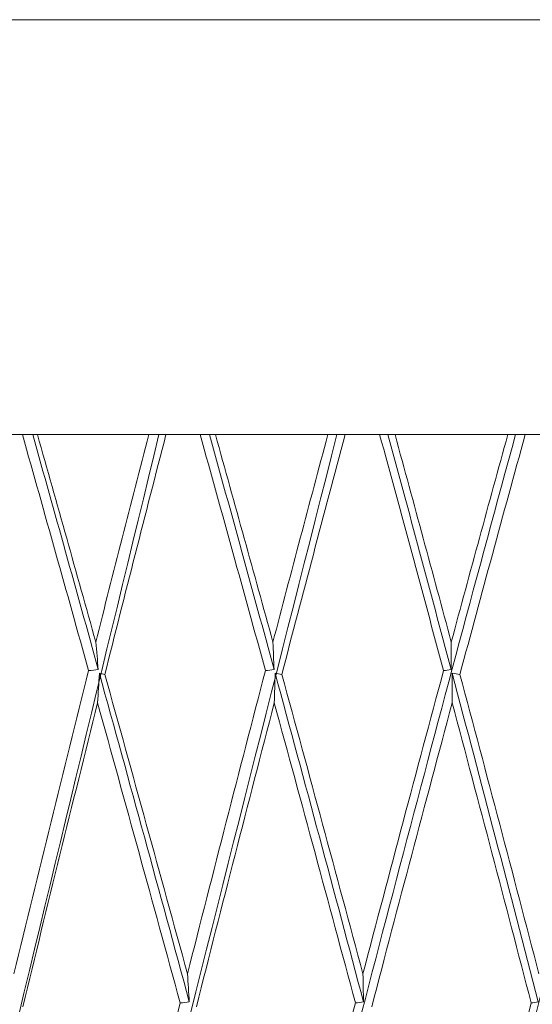
# Model space of a CAD drawing. Units: millimetres. Extents: x 24 to 201, y 90 to 227.
# Drawn here: x 187 to 187, y 150 to 151 of the extents above; entities that cross this region are included whole.
import ezdxf

# ---------------------------------------------------------------- set-up
doc = ezdxf.new("R2010")
doc.units = ezdxf.units.MM
doc.header["$MEASUREMENT"] = 0

# ---------------------------------------------------------------- blocks, each defined once
blk = doc.blocks.new('block 2094')
at = {"color": 7, "lineweight": 9, "true_color": 0xffffff}
blk.add_open_spline([(186.72757, 150.36347), (186.7354, 150.36347), (186.74322, 150.36347), (186.75106, 150.36347)], degree=3, dxfattribs=at)
blk = doc.blocks.new('block 2095')
at = {"color": 7, "lineweight": 9, "true_color": 0xffffff}
blk.add_open_spline([(186.75106, 150.36347), (186.76574, 150.30979), (186.78029, 150.2561), (186.7947, 150.20242)], degree=3, dxfattribs=at)
blk = doc.blocks.new('block 2096')
at = {"color": 7, "lineweight": 9, "true_color": 0xffffff}
blk.add_open_spline([(186.7947, 150.20242), (186.77624, 150.13394), (186.75789, 150.06493), (186.73967, 149.99546)], degree=3, dxfattribs=at)
blk = doc.blocks.new('block 2097')
at = {"color": 7, "lineweight": 9, "true_color": 0xffffff}
blk.add_open_spline([(186.73967, 149.99546), (186.7214, 150.0636), (186.70292, 150.13174), (186.68424, 150.19988)], degree=3, dxfattribs=at)
blk = doc.blocks.new('block 2098')
at = {"color": 7, "lineweight": 9, "true_color": 0xffffff}
blk.add_open_spline([(186.68424, 150.19988), (186.69853, 150.25441), (186.71297, 150.30894), (186.72757, 150.36347)], degree=3, dxfattribs=at)
blk = doc.blocks.new('block 2099')
at = {"color": 7, "lineweight": 9, "true_color": 0xffffff}
blk.add_open_spline([(186.79986, 150.20316), (186.78554, 150.25693), (186.77115, 150.31038), (186.75669, 150.36347)], degree=3, dxfattribs=at)
blk = doc.blocks.new('block 2100')
at = {"color": 7, "lineweight": 9, "true_color": 0xffffff}
blk.add_open_spline([(186.79986, 150.20316), (186.79814, 150.20291), (186.79642, 150.20267), (186.7947, 150.20242)], degree=3, dxfattribs=at)
blk = doc.blocks.new('block 2101')
at = {"color": 7, "lineweight": 9, "true_color": 0xffffff}
blk.add_open_spline([(186.75669, 150.36347), (186.75481, 150.36347), (186.75293, 150.36347), (186.75106, 150.36347)], degree=3, dxfattribs=at)
blk = doc.blocks.new('block 2102')
at = {"color": 7, "lineweight": 9, "true_color": 0xffffff}
blk.add_open_spline([(186.79996, 150.22191), (186.81279, 150.26936), (186.82566, 150.31656), (186.83859, 150.36347)], degree=3, dxfattribs=at)
blk = doc.blocks.new('block 2103')
at = {"color": 7, "lineweight": 9, "true_color": 0xffffff}
blk.add_open_spline([(186.79996, 150.22191), (186.78726, 150.26909), (186.77446, 150.31628), (186.76155, 150.36347)], degree=3, dxfattribs=at)
blk = doc.blocks.new('block 2104')
at = {"color": 7, "lineweight": 9, "true_color": 0xffffff}
blk.add_open_spline([(186.76155, 150.36347), (186.77439, 150.36347), (186.78723, 150.36347), (186.80007, 150.36347), (186.81291, 150.36347), (186.82575, 150.36347), (186.83859, 150.36347)], degree=3, knots=[0, 0, 0, 0, 1, 1, 1, 2, 2, 2, 2], dxfattribs=at)
blk = doc.blocks.new('block 2105')
at = {"color": 7, "lineweight": 9, "true_color": 0xffffff}
blk.add_lwpolyline([(186.76155, 150.36347), (186.75669, 150.36347)], dxfattribs=at)
blk = doc.blocks.new('block 2106')
at = {"color": 7, "lineweight": 9, "true_color": 0xffffff}
blk.add_open_spline([(186.79996, 150.22191), (186.79992, 150.21566), (186.79988, 150.20941), (186.79986, 150.20316)], degree=3, dxfattribs=at)
blk = doc.blocks.new('block 2119')
at = {"color": 7, "lineweight": 9, "true_color": 0xffffff}
blk.add_open_spline([(186.73449, 149.9757), (186.71657, 149.90717), (186.69877, 149.83822), (186.68112, 149.76889)], degree=3, dxfattribs=at)
blk = doc.blocks.new('block 2120')
at = {"color": 7, "lineweight": 9, "true_color": 0xffffff}
blk.add_open_spline([(186.73449, 149.9757), (186.73634, 149.97594), (186.73818, 149.97619), (186.74003, 149.97643)], degree=3, dxfattribs=at)
blk = doc.blocks.new('block 2121')
at = {"color": 7, "lineweight": 9, "true_color": 0xffffff}
blk.add_open_spline([(186.74003, 149.97643), (186.73992, 149.98278), (186.7398, 149.98912), (186.73967, 149.99546)], degree=3, dxfattribs=at)
blk = doc.blocks.new('block 2122')
at = {"color": 7, "lineweight": 9, "true_color": 0xffffff}
blk.add_open_spline([(186.1947, 147.50165), (186.23034, 147.69777), (186.26851, 147.89715), (186.3089, 148.09816), (186.36541, 148.37938), (186.42626, 148.66379), (186.49048, 148.94681), (186.55471, 149.22983), (186.62229, 149.51146), (186.69216, 149.78717), (186.74173, 149.98276), (186.79244, 150.17538), (186.84389, 150.36347)], degree=3, knots=[0, 0, 0, 0, 1, 1, 1, 2, 2, 2, 3, 3, 3, 4, 4, 4, 4], dxfattribs=at)
blk = doc.blocks.new('block 2145')
at = {"color": 7, "lineweight": 9, "true_color": 0xffffff}
blk.add_lwpolyline([(186.84388, 150.36347), (186.83859, 150.36347)], dxfattribs=at)
blk = doc.blocks.new('block 2148')
at = {"color": 7, "lineweight": 9, "true_color": 0xffffff}
blk.add_open_spline([(186.85986, 149.99546), (186.8421, 150.0636), (186.8241, 150.13174), (186.80587, 150.19988)], degree=3, dxfattribs=at)
blk = doc.blocks.new('block 2149')
at = {"color": 7, "lineweight": 9, "true_color": 0xffffff}
blk.add_open_spline([(186.80587, 150.19988), (186.82059, 150.25441), (186.83545, 150.30894), (186.85044, 150.36347)], degree=3, dxfattribs=at)
blk = doc.blocks.new('block 2150')
at = {"color": 7, "lineweight": 9, "true_color": 0xffffff}
blk.add_open_spline([(186.85044, 150.36347), (186.85827, 150.36347), (186.86609, 150.36347), (186.87391, 150.36347)], degree=3, dxfattribs=at)
blk = doc.blocks.new('block 2170')
at = {"color": 7, "lineweight": 9, "true_color": 0xffffff}
blk.add_open_spline([(186.80054, 150.20059), (186.80232, 150.20036), (186.80409, 150.20012), (186.80587, 150.19988)], degree=3, dxfattribs=at)
blk = doc.blocks.new('block 2171')
at = {"color": 7, "lineweight": 9, "true_color": 0xffffff}
blk.add_open_spline([(186.80061, 150.18034), (186.8006, 150.18709), (186.80057, 150.19385), (186.80054, 150.20059)], degree=3, dxfattribs=at)
blk = doc.blocks.new('block 2172')
at = {"color": 7, "lineweight": 9, "true_color": 0xffffff}
blk.add_open_spline([(186.74565, 149.97311), (186.76374, 150.04219), (186.78206, 150.11126), (186.80061, 150.18034)], degree=3, dxfattribs=at)
blk = doc.blocks.new('block 2191')
at = {"color": 7, "lineweight": 9, "true_color": 0xffffff}
blk.add_open_spline([(186.85044, 150.36347), (186.84825, 150.36347), (186.84607, 150.36347), (186.84389, 150.36347)], degree=3, dxfattribs=at)
blk = doc.blocks.new('block 2211')
at = {"color": 7, "lineweight": 9, "true_color": 0xffffff}
blk.add_open_spline([(186.72188, 150.36347), (186.64254, 150.05148), (186.56319, 149.73948), (186.48972, 149.42694), (186.41398, 149.10473), (186.34449, 148.78194), (186.28288, 148.45949), (186.24256, 148.24843), (186.20561, 148.03752), (186.16867, 147.82661)], degree=3, knots=[0, 0, 0, 0, 1, 1, 1, 2, 2, 2, 3, 3, 3, 3], dxfattribs=at)
blk = doc.blocks.new('block 2212')
at = {"color": 7, "lineweight": 9, "true_color": 0xffffff}
blk.add_open_spline([(186.67969, 150.20059), (186.68121, 150.20036), (186.68272, 150.20012), (186.68424, 150.19988)], degree=3, dxfattribs=at)
blk = doc.blocks.new('block 2213')
at = {"color": 7, "lineweight": 9, "true_color": 0xffffff}
blk.add_open_spline([(186.67914, 150.18034), (186.67933, 150.18709), (186.67952, 150.19385), (186.67969, 150.20059)], degree=3, dxfattribs=at)
blk = doc.blocks.new('block 2214')
at = {"color": 7, "lineweight": 9, "true_color": 0xffffff}
blk.add_open_spline([(186.62594, 149.97311), (186.64341, 150.04219), (186.66115, 150.11126), (186.67914, 150.18034)], degree=3, dxfattribs=at)
blk = doc.blocks.new('block 2230')
at = {"color": 7, "lineweight": 9, "true_color": 0xffffff}
blk.add_open_spline([(186.72757, 150.36347), (186.72567, 150.36347), (186.72378, 150.36347), (186.72188, 150.36347)], degree=3, dxfattribs=at)
blk = doc.blocks.new('block 2231')
at = {"color": 7, "lineweight": 9, "true_color": 0xffffff}
blk.add_open_spline([(186.67819, 150.22191), (186.69063, 150.26936), (186.70314, 150.31656), (186.71572, 150.36347)], degree=3, dxfattribs=at)
blk = doc.blocks.new('block 2232')
at = {"color": 7, "lineweight": 9, "true_color": 0xffffff}
blk.add_open_spline([(186.67819, 150.22191), (186.66519, 150.26909), (186.65209, 150.31628), (186.63891, 150.36347)], degree=3, dxfattribs=at)
blk = doc.blocks.new('block 2233')
at = {"color": 7, "lineweight": 9, "true_color": 0xffffff}
blk.add_open_spline([(186.63891, 150.36347), (186.65169, 150.36347), (186.66447, 150.36347), (186.67727, 150.36347), (186.69007, 150.36347), (186.70289, 150.36347), (186.71572, 150.36347)], degree=3, knots=[0, 0, 0, 0, 1, 1, 1, 2, 2, 2, 2], dxfattribs=at)
blk = doc.blocks.new('block 2243')
at = {"color": 7, "lineweight": 9, "true_color": 0xffffff}
blk.add_open_spline([(186.61484, 149.9757), (186.59754, 149.90717), (186.5804, 149.83822), (186.56344, 149.76889)], degree=3, dxfattribs=at)
blk = doc.blocks.new('block 2244')
at = {"color": 7, "lineweight": 9, "true_color": 0xffffff}
blk.add_open_spline([(186.61484, 149.9757), (186.61693, 149.97594), (186.61901, 149.97619), (186.6211, 149.97643)], degree=3, dxfattribs=at)
blk = doc.blocks.new('block 2245')
at = {"color": 7, "lineweight": 9, "true_color": 0xffffff}
blk.add_open_spline([(186.6211, 149.97643), (186.62069, 149.98278), (186.62027, 149.98912), (186.61984, 149.99546)], degree=3, dxfattribs=at)
blk = doc.blocks.new('block 2246')
at = {"color": 7, "lineweight": 9, "true_color": 0xffffff}
blk.add_open_spline([(186.67309, 150.20242), (186.65519, 150.13394), (186.63743, 150.06493), (186.61984, 149.99546)], degree=3, dxfattribs=at)
blk = doc.blocks.new('block 2247')
at = {"color": 7, "lineweight": 9, "true_color": 0xffffff}
blk.add_open_spline([(186.67899, 150.20316), (186.67702, 150.20291), (186.67506, 150.20267), (186.67309, 150.20242)], degree=3, dxfattribs=at)
blk = doc.blocks.new('block 2248')
at = {"color": 7, "lineweight": 9, "true_color": 0xffffff}
blk.add_open_spline([(186.67819, 150.22191), (186.67845, 150.21566), (186.67871, 150.20941), (186.67899, 150.20316)], degree=3, dxfattribs=at)
blk = doc.blocks.new('block 2274')
at = {"color": 7, "lineweight": 9, "true_color": 0xffffff}
blk.add_lwpolyline([(186.72188, 150.36347), (186.71572, 150.36347)], dxfattribs=at)
blk = doc.blocks.new('block 2283')
at = {"color": 7, "lineweight": 9, "true_color": 0xffffff}
blk.add_open_spline([(186.67899, 150.20316), (186.66432, 150.25693), (186.64961, 150.31038), (186.63485, 150.36347)], degree=3, dxfattribs=at)
blk = doc.blocks.new('block 2284')
at = {"color": 7, "lineweight": 9, "true_color": 0xffffff}
blk.add_lwpolyline([(186.63891, 150.36347), (186.63485, 150.36347)], dxfattribs=at)
blk = doc.blocks.new('block 2285')
at = {"color": 7, "lineweight": 9, "true_color": 0xffffff}
blk.add_open_spline([(186.62848, 150.36347), (186.64346, 150.30979), (186.65833, 150.2561), (186.67309, 150.20242)], degree=3, dxfattribs=at)
blk = doc.blocks.new('block 2286')
at = {"color": 7, "lineweight": 9, "true_color": 0xffffff}
blk.add_open_spline([(186.61984, 149.99546), (186.6012, 150.0636), (186.58238, 150.13174), (186.56339, 150.19988)], degree=3, dxfattribs=at)
blk = doc.blocks.new('block 2287')
at = {"color": 7, "lineweight": 9, "true_color": 0xffffff}
blk.add_open_spline([(186.56339, 150.19988), (186.57714, 150.25441), (186.59106, 150.30894), (186.60515, 150.36347)], degree=3, dxfattribs=at)
blk = doc.blocks.new('block 2288')
at = {"color": 7, "lineweight": 9, "true_color": 0xffffff}
blk.add_open_spline([(186.60515, 150.36347), (186.61292, 150.36347), (186.62069, 150.36347), (186.62848, 150.36347)], degree=3, dxfattribs=at)
blk = doc.blocks.new('block 2289')
at = {"color": 7, "lineweight": 9, "true_color": 0xffffff}
blk.add_open_spline([(186.63485, 150.36347), (186.63272, 150.36347), (186.6306, 150.36347), (186.62848, 150.36347)], degree=3, dxfattribs=at)
blk = doc.blocks.new('block 2305')
at = {"color": 7, "lineweight": 9, "true_color": 0xffffff}
blk.add_open_spline([(186.85455, 149.9757), (186.83613, 149.90717), (186.81781, 149.83822), (186.7996, 149.76889)], degree=3, dxfattribs=at)
blk = doc.blocks.new('block 2306')
at = {"color": 7, "lineweight": 9, "true_color": 0xffffff}
blk.add_open_spline([(186.85455, 149.9757), (186.85613, 149.97594), (186.85772, 149.97619), (186.85931, 149.97643)], degree=3, dxfattribs=at)
blk = doc.blocks.new('block 2308')
at = {"color": 7, "lineweight": 9, "true_color": 0xffffff}
blk.add_open_spline([(186.28389, 147.50165), (186.3229, 147.69777), (186.36424, 147.89715), (186.40758, 148.09816), (186.46821, 148.37938), (186.53276, 148.66379), (186.60018, 148.94681), (186.6676, 149.22983), (186.7379, 149.51146), (186.80993, 149.78717), (186.86104, 149.98276), (186.91302, 150.17538), (186.96546, 150.36347)], degree=3, knots=[0, 0, 0, 0, 1, 1, 1, 2, 2, 2, 3, 3, 3, 4, 4, 4, 4], dxfattribs=at)
blk = doc.blocks.new('block 2375')
at = {"color": 7, "lineweight": 9, "true_color": 0xffffff}
blk.add_lwpolyline([(185.38927, 150.64651), (185.39437, 150.6465), (185.43457, 150.6465), (185.51367, 150.64651), (185.6294, 150.64651), (185.77843, 150.64651), (185.95647, 150.64651), (186.15841, 150.64651), (186.37842, 150.64651), (186.61019, 150.64651), (186.84705, 150.64651), (187.08217, 150.64651), (187.3088, 150.6465), (187.52042, 150.64651), (187.71094, 150.64651), (187.87488, 150.64651), (188.00751, 150.64651), (188.10504, 150.64651), (188.16464, 150.6465), (188.18461, 150.6465)], dxfattribs=at)
blk = doc.blocks.new('block 2396')
at = {"color": 7, "lineweight": 9, "true_color": 0xffffff}
blk.add_open_spline([(186.60037, 150.36347), (186.52459, 150.05149), (186.44882, 149.7395), (186.37872, 149.42693), (186.30646, 149.10471), (186.24024, 148.78186), (186.18607, 148.45949), (186.17382, 148.38659), (186.16219, 148.31371), (186.15056, 148.24084)], degree=3, knots=[0, 0, 0, 0, 1, 1, 1, 2, 2, 2, 3, 3, 3, 3], dxfattribs=at)
blk = doc.blocks.new('block 2397')
at = {"color": 7, "lineweight": 9, "true_color": 0xffffff}
blk.add_open_spline([(186.55966, 150.20059), (186.5609, 150.20036), (186.56215, 150.20012), (186.56339, 150.19988)], degree=3, dxfattribs=at)
blk = doc.blocks.new('block 2398')
at = {"color": 7, "lineweight": 9, "true_color": 0xffffff}
blk.add_open_spline([(186.55849, 150.18034), (186.55889, 150.18709), (186.55928, 150.19385), (186.55966, 150.20059)], degree=3, dxfattribs=at)
blk = doc.blocks.new('block 2399')
at = {"color": 7, "lineweight": 9, "true_color": 0xffffff}
blk.add_open_spline([(186.50746, 149.97311), (186.52417, 150.04219), (186.54119, 150.11126), (186.55849, 150.18034)], degree=3, dxfattribs=at)
blk = doc.blocks.new('block 2412')
at = {"color": 7, "lineweight": 9, "true_color": 0xffffff}
blk.add_open_spline([(186.60515, 150.36347), (186.60355, 150.36347), (186.60196, 150.36347), (186.60037, 150.36347)], degree=3, dxfattribs=at)
blk = doc.blocks.new('block 2413')
at = {"color": 7, "lineweight": 9, "true_color": 0xffffff}
blk.add_open_spline([(186.55724, 150.22191), (186.56921, 150.26936), (186.58126, 150.31656), (186.59339, 150.36347)], degree=3, dxfattribs=at)
blk = doc.blocks.new('block 2414')
at = {"color": 7, "lineweight": 9, "true_color": 0xffffff}
blk.add_open_spline([(186.55724, 150.22191), (186.54404, 150.26909), (186.53075, 150.31628), (186.5174, 150.36347)], degree=3, dxfattribs=at)
blk = doc.blocks.new('block 2415')
at = {"color": 7, "lineweight": 9, "true_color": 0xffffff}
blk.add_open_spline([(186.5174, 150.36347), (186.53002, 150.36347), (186.54264, 150.36347), (186.55531, 150.36347), (186.56797, 150.36347), (186.58068, 150.36347), (186.59339, 150.36347)], degree=3, knots=[0, 0, 0, 0, 1, 1, 1, 2, 2, 2, 2], dxfattribs=at)
blk = doc.blocks.new('block 2425')
at = {"color": 7, "lineweight": 9, "true_color": 0xffffff}
blk.add_open_spline([(186.55234, 150.20242), (186.53513, 150.13394), (186.51811, 150.06493), (186.50128, 149.99546)], degree=3, dxfattribs=at)
blk = doc.blocks.new('block 2426')
at = {"color": 7, "lineweight": 9, "true_color": 0xffffff}
blk.add_open_spline([(186.55895, 150.20316), (186.55675, 150.20291), (186.55454, 150.20267), (186.55234, 150.20242)], degree=3, dxfattribs=at)
blk = doc.blocks.new('block 2427')
at = {"color": 7, "lineweight": 9, "true_color": 0xffffff}
blk.add_open_spline([(186.55724, 150.22191), (186.5578, 150.21566), (186.55837, 150.20941), (186.55895, 150.20316)], degree=3, dxfattribs=at)
blk = doc.blocks.new('block 2456')
at = {"color": 7, "lineweight": 9, "true_color": 0xffffff}
blk.add_lwpolyline([(186.60037, 150.36347), (186.59339, 150.36347)], dxfattribs=at)
blk = doc.blocks.new('block 2457')
at = {"color": 7, "lineweight": 9, "true_color": 0xffffff}
blk.add_open_spline([(186.80054, 150.20059), (186.82028, 150.12646), (186.83988, 150.05171), (186.85931, 149.97643)], degree=3, dxfattribs=at)
blk = doc.blocks.new('block 2458')
at = {"color": 7, "lineweight": 9, "true_color": 0xffffff}
blk.add_open_spline([(186.67969, 150.20059), (186.69991, 150.12646), (186.72003, 150.05171), (186.74003, 149.97643)], degree=3, dxfattribs=at)
blk = doc.blocks.new('block 2459')
at = {"color": 7, "lineweight": 9, "true_color": 0xffffff}
blk.add_open_spline([(186.80061, 150.18034), (186.81882, 150.11212), (186.8368, 150.04391), (186.85455, 149.9757)], degree=3, dxfattribs=at)
blk = doc.blocks.new('block 2464')
at = {"color": 7, "lineweight": 9, "true_color": 0xffffff}
blk.add_open_spline([(186.67914, 150.18034), (186.69779, 150.11212), (186.71625, 150.04391), (186.73449, 149.9757)], degree=3, dxfattribs=at)
blk = doc.blocks.new('block 2474')
at = {"color": 7, "lineweight": 9, "true_color": 0xffffff}
blk.add_open_spline([(186.55895, 150.20316), (186.54404, 150.25693), (186.52911, 150.31038), (186.51416, 150.36347)], degree=3, dxfattribs=at)
blk = doc.blocks.new('block 2475')
at = {"color": 7, "lineweight": 9, "true_color": 0xffffff}
blk.add_lwpolyline([(186.5174, 150.36347), (186.51416, 150.36347)], dxfattribs=at)
blk = doc.blocks.new('block 2476')
at = {"color": 7, "lineweight": 9, "true_color": 0xffffff}
blk.add_open_spline([(186.5071, 150.36347), (186.52227, 150.30979), (186.53736, 150.2561), (186.55234, 150.20242)], degree=3, dxfattribs=at)
blk = doc.blocks.new('block 2479')
at = {"color": 7, "lineweight": 9, "true_color": 0xffffff}
blk.add_open_spline([(186.48411, 150.36347), (186.49176, 150.36347), (186.49942, 150.36347), (186.5071, 150.36347)], degree=3, dxfattribs=at)
blk = doc.blocks.new('block 2480')
at = {"color": 7, "lineweight": 9, "true_color": 0xffffff}
blk.add_open_spline([(186.51416, 150.36347), (186.51181, 150.36347), (186.50946, 150.36347), (186.5071, 150.36347)], degree=3, dxfattribs=at)
blk = doc.blocks.new('block 2484')
at = {"color": 7, "lineweight": 9, "true_color": 0xffffff}
blk.add_open_spline([(186.55966, 150.20059), (186.5802, 150.12646), (186.60069, 150.05171), (186.6211, 149.97643)], degree=3, dxfattribs=at)
blk = doc.blocks.new('block 2503')
at = {"color": 7, "lineweight": 9, "true_color": 0xffffff}
blk.add_open_spline([(186.3769, 147.50165), (186.41898, 147.69777), (186.46318, 147.89715), (186.50914, 148.09816), (186.57344, 148.37938), (186.64119, 148.66379), (186.7113, 148.94681), (186.78141, 149.22983), (186.85387, 149.51146), (186.92753, 149.78717), (186.97979, 149.98276), (187.03264, 150.17538), (187.08567, 150.36347)], degree=3, knots=[0, 0, 0, 0, 1, 1, 1, 2, 2, 2, 3, 3, 3, 4, 4, 4, 4], dxfattribs=at)
blk = doc.blocks.new('block 2567')
at = {"color": 7, "lineweight": 9, "true_color": 0xffffff}
blk.add_open_spline([(186.55849, 150.18034), (186.57744, 150.11212), (186.59623, 150.04391), (186.61484, 149.9757)], degree=3, dxfattribs=at)
blk = doc.blocks.new('block 2705')
at = {"color": 7, "lineweight": 9, "true_color": 0xffffff}
blk.add_open_spline([(186.47304, 147.50165), (186.51786, 147.69777), (186.56458, 147.89715), (186.61281, 148.09816), (186.68029, 148.37938), (186.75072, 148.66379), (186.82299, 148.94681), (186.89525, 149.22983), (186.96934, 149.51146), (187.04406, 149.78717), (187.09707, 149.98276), (187.1504, 150.17538), (187.2036, 150.36347)], degree=3, knots=[0, 0, 0, 0, 1, 1, 1, 2, 2, 2, 3, 3, 3, 4, 4, 4, 4], dxfattribs=at)
blk = doc.blocks.new('block 2927')
at = {"color": 7, "lineweight": 9, "true_color": 0xffffff}
blk.add_open_spline([(186.57156, 147.50165), (186.6188, 147.69777), (186.66768, 147.89715), (186.71781, 148.09816), (186.78795, 148.37938), (186.86054, 148.66379), (186.93441, 148.94681), (187.00827, 149.22983), (187.08342, 149.51146), (187.15863, 149.78717), (187.21199, 149.98276), (187.26538, 150.17538), (187.31837, 150.36347)], degree=3, knots=[0, 0, 0, 0, 1, 1, 1, 2, 2, 2, 3, 3, 3, 4, 4, 4, 4], dxfattribs=at)
blk = doc.blocks.new('block 3149')
at = {"color": 7, "lineweight": 9, "true_color": 0xffffff}
blk.add_open_spline([(186.67173, 147.50165), (186.72101, 147.69777), (186.77168, 147.89715), (186.82334, 148.09816), (186.8956, 148.37938), (186.96979, 148.66379), (187.0447, 148.94681), (187.11961, 149.22983), (187.19524, 149.51146), (187.27037, 149.78717), (187.32368, 149.98276), (187.37673, 150.17538), (187.42909, 150.36347)], degree=3, knots=[0, 0, 0, 0, 1, 1, 1, 2, 2, 2, 3, 3, 3, 4, 4, 4, 4], dxfattribs=at)
blk = doc.blocks.new('block 3315')
at = {"color": 7, "lineweight": 9, "true_color": 0xffffff}
blk.add_open_spline([(186.77277, 147.50165), (186.82372, 147.69777), (186.8758, 147.89715), (186.92858, 148.09816), (187.00243, 148.37938), (187.07765, 148.66379), (187.15303, 148.94681), (187.22841, 149.22983), (187.30396, 149.51146), (187.37844, 149.78717), (187.43128, 149.98276), (187.48358, 150.17538), (187.53493, 150.36347)], degree=3, knots=[0, 0, 0, 0, 1, 1, 1, 2, 2, 2, 3, 3, 3, 4, 4, 4, 4], dxfattribs=at)

msp = doc.modelspace()

# ---------------------------------------------------------------- block references
for name in ['block 2375', 'block 2396', 'block 2211', 'block 2122', 'block 2308', 'block 2503', 'block 2705', 'block 2479', 'block 2476', 'block 2480', 'block 2474', 'block 2475', 'block 2414', 'block 2415', 'block 2413', 'block 2287', 'block 2927', 'block 2456', 'block 2412', 'block 2288', 'block 2285', 'block 2289', 'block 2283', 'block 2284', 'block 2232', 'block 2233', 'block 3149', 'block 2231', 'block 2098', 'block 2274', 'block 2230', 'block 2094', 'block 2095', 'block 2101', 'block 2099', 'block 2105', 'block 2103', 'block 2104', 'block 3315', 'block 2102', 'block 2149', 'block 2145', 'block 2191', 'block 2150', 'block 2427', 'block 2248', 'block 2106', 'block 2425', 'block 2426', 'block 2246', 'block 2247', 'block 2096', 'block 2100', 'block 2398', 'block 2397', 'block 2484', 'block 2286', 'block 2213', 'block 2212', 'block 2458', 'block 2097', 'block 2170', 'block 2171', 'block 2457', 'block 2148', 'block 2399', 'block 2567', 'block 2214', 'block 2464', 'block 2172', 'block 2459', 'block 2245', 'block 2121', 'block 2243', 'block 2244', 'block 2119', 'block 2120', 'block 2305', 'block 2306']:
    msp.add_blockref(name, (0, 0))

doc.saveas('drawing.dxf')
